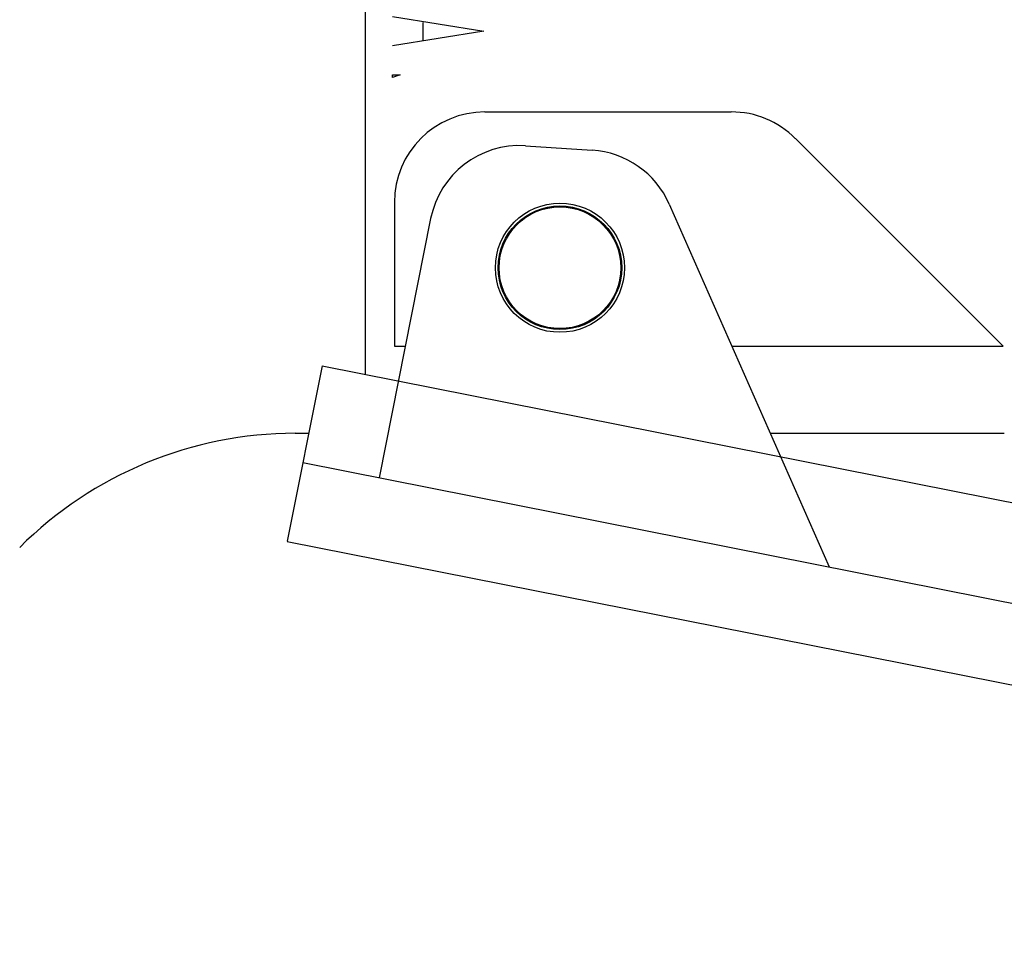
# Model space of a CAD drawing. Units: inches. Extents: x 0 to 22, y 0 to 17.
# Drawn here: x 3.3 to 4.3, y 8.5 to 9.5 of the extents above; entities that cross this region are included whole.
import ezdxf

# ---------------------------------------------------------------- set-up
doc = ezdxf.new("R2010")
doc.units = ezdxf.units.IN
doc.header["$LTSCALE"] = 1.21
doc.header["$MEASUREMENT"] = 0
doc.layers.get('0').update_dxf_attribs({"linetype": 'CONTINUOUS'})

msp = doc.modelspace()

# ---------------------------------------------------------------- linework, layer by layer
at = {"color": 7, "linetype": 'CONTINUOUS'}
for p, q in [((3.6583, 10.528), (3.6583, 9.1135)), ((3.7813, 9.383), (4.0342, 9.383)), ((4.1, 9.3557), (4.3133, 9.1424)), ((3.8228, 9.3482), (3.8914, 9.3437)), ((3.6883, 9.29), (3.6883, 9.1424)), ((3.9705, 9.2884), (4.1347, 8.9158)), ((3.6729, 9.0074), (3.7256, 9.2734)), ((3.6883, 9.1424), (3.6996, 9.1424)), ((4.0349, 9.1424), (4.3133, 9.1424)), ((3.6141, 9.1222), (3.5783, 8.9421)), ((3.6141, 9.1222), (5.7064, 8.7075)), ((3.5865, 9.053), (3.6003, 9.053)), ((4.0743, 9.053), (4.3142, 9.053)), ((4.3145, 9.053), (4.3142, 9.053)), ((3.5944, 9.023), (5.4581, 8.6535)), ((3.5783, 8.942), (5.6706, 8.5273))]:
    msp.add_line(p, q, dxfattribs=at)
at = {"color": 40, "linetype": 'CONTINUOUS'}
for p, q in [((3.6864, 9.481), (3.7802, 9.4658)), ((3.7177, 9.4749), (3.7177, 9.4567)), ((3.7802, 9.4658), (3.6864, 9.4507)), ((3.6864, 9.4182), (3.6864, 9.4211)), ((3.6864, 9.4211), (3.6942, 9.4211)), ((3.6942, 9.4211), (3.6864, 9.4182))]:
    msp.add_line(p, q, dxfattribs=at)
at = {"color": 7, "linetype": 'CONTINUOUS'}
for radius in [0.0663, 0.0635, 0.0625]:
    msp.add_circle((3.8583, 9.223), radius, dxfattribs=at)
for centre, radius, start, end in [((3.7813, 9.29), 0.093, 90, 180), ((4.0342, 9.29), 0.093, 45, 90), ((3.8168, 9.2554), 0.093, 86.2882, 168.7882), ((3.8854, 9.2509), 0.093, 23.7882, 86.2882), ((3.5865, 8.653), 0.4, 90, 135)]:
    msp.add_arc(centre, radius, start, end, dxfattribs=at)

doc.saveas('drawing.dxf')
